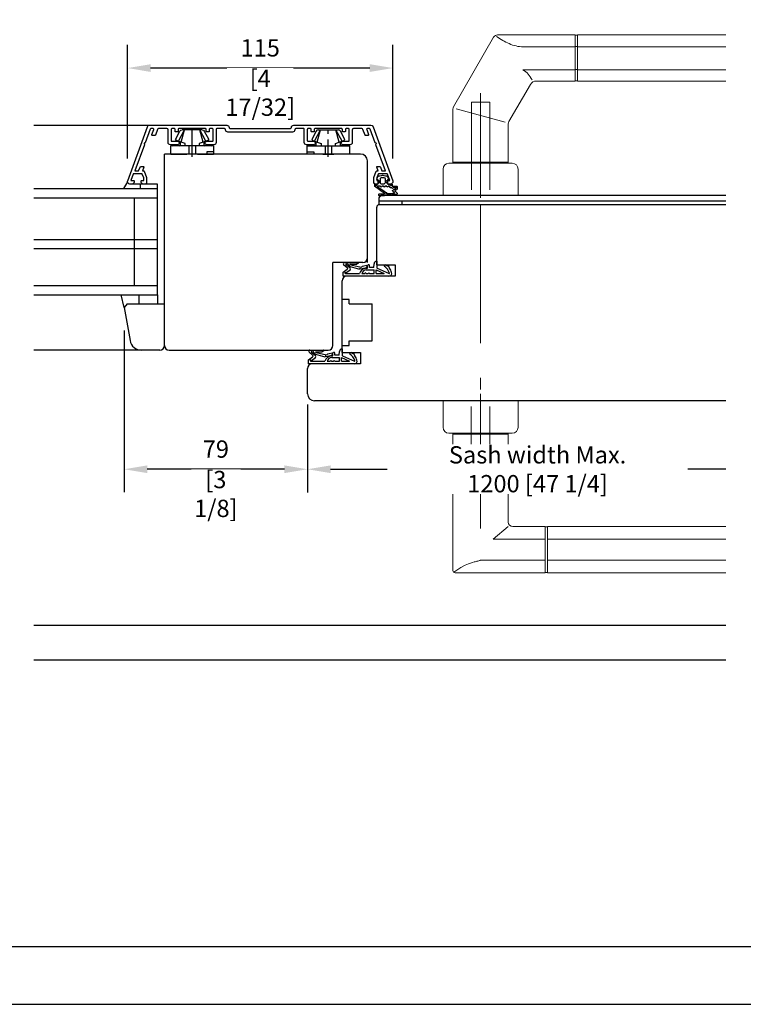
# Model space of a CAD drawing. Units: millimetres. Extents: x 0 to 210, y 0 to 297.
# Drawn here: x 59 to 122, y 0 to 85 of the extents above; entities that cross this region are included whole.
import ezdxf

# ---------------------------------------------------------------- set-up
doc = ezdxf.new("R2010")
doc.units = ezdxf.units.MM
doc.header["$PDMODE"] = 35
for name, pattern in [('ACAD_ISO10W100_1', [19, 12, -3, 1, -3]), ('DASHDOT', [25.4, 12.7, -6.35, 0, -6.35]), ('DOT_CENTER', [0]), ('PHANTOM', [380.999994, 304.799995, -76.199999])]:
    doc.linetypes.add(name, pattern=pattern)
doc.layers.add('EN_AUX_REFPOINT', color=220, linetype='Continuous', plot=False)
doc.layers.add('EN_HINGES_BESCHLAEGE', color=142, linetype='Continuous', lineweight=9)
doc.layers.add('EN_MAß', color=14, linetype='Continuous')
doc.layers.add('EN_SYMMETRY_AXES', color=102, linetype='DASHDOT', lineweight=9, plot=False)
doc.styles.add('Dim', font='simplex.shx', dxfattribs={"width": 0.65})
doc.dimstyles.new('EN_Bemaßung_02', dxfattribs={"dimtxt": 1.5, "dimasz": 2, "dimexe": 2, "dimexo": 2, "dimgap": 1, "dimtad": 1, "dimdec": 0, "dimdsep": 46, "dimtxsty": 'Dim', "dimcen": 0, "dimdle": 1, "dimclrd": 256, "dimclre": 256, "dimclrt": 142, "dimadec": 1, "dimazin": 0, "dimtfac": 0.7, "dimtdec": 0, "dimtix": 1, "dimtmove": 0, "dimatfit": 3, "dimfxl": 1, "dimtvp": 2, "dimtfill": 1, "dimtolj": 1, "dimtzin": 0, "dimlwd": -1, "dimlwe": -1, "dimarcsym": 0})

# ---------------------------------------------------------------- blocks, each defined once
blk = doc.blocks.new('DK 4')
for p, q in [((-5.28, 9.92), (-7.2, 6.3)), ((-5.98, 5.57), (-3.33, 10.5)), ((-4.75, 5.17), (-3.33, 10.5)), ((-4.37, 10.5), (-4.1, 10.5)), ((-4.1, 10.5), (-3.33, 10.5)), ((-4.1, 10.5), (-3.33, 10.5)), ((-3.33, 10.5), (0, 10.5)), ((-3.33, 10.5), (0, 10.5)), ((0, 10.5), (3.33, 10.5)), ((0, 8.8), (0, 10.5)), ((4.75, 5.17), (3.33, 10.5)), ((5.98, 5.57), (3.33, 10.5)), ((3.33, 10.5), (4.37, 10.5)), ((7.2, 6.3), (5.28, 9.92)), ((-6.7, 5.8), (-7.2, 6.3)), ((-6.7, 5.8), (-5.98, 5.57)), ((-5.98, 5.57), (-5.51, 5.41)), ((-5.51, 5.41), (-4.75, 5.17)), ((-5.2, 3.5), (-5.2, 5.31)), ((-4.75, 5.17), (-3.07, 4.62)), ((-3.07, 4.62), (-3.07, 3.5)), ((0, 6.29), (0, 6.3)), ((0, 3.5), (0, 6.29)), ((3.07, 4.62), (4.75, 5.17)), ((3.07, 3.5), (3.07, 4.62)), ((4.75, 5.17), (5.2, 5.31)), ((5.2, 5.31), (5.98, 5.57)), ((5.2, 5.31), (5.2, 3.5)), ((5.98, 5.57), (6.7, 5.8)), ((7.2, 6.3), (6.7, 5.8)), ((-9.3, 3.5), (-8.5, 3.5)), ((-9.3, 3.5), (-9.3, 0)), ((-9.3, 1), (-7.92, 1)), ((-8.5, 3.5), (-5.5, 3.5)), ((-7.92, 1), (-7.48, 1)), ((-7.48, 1), (-6.3, 1)), ((-6.3, 1), (-6.3, 0)), ((-5.5, 3.5), (-4.5, 3.5)), ((-4.5, 3.5), (-3.18, 3.5)), ((-3.18, 3.5), (-2.35, 3.5)), ((-2.35, 3.5), (-1.41, 3.5)), ((-1.41, 3.5), (-1.41, 0)), ((-1.41, 3.5), (0, 3.5)), ((0, 3.5), (1.41, 3.5)), ((0, 0), (0, 3.5)), ((1.41, 3.5), (1.41, 0)), ((1.41, 3.5), (2.35, 3.5)), ((2.35, 3.5), (3.07, 3.5)), ((3.07, 3.5), (3.18, 3.5)), ((3.18, 3.5), (4.5, 3.5)), ((4.5, 3.5), (5.2, 3.5)), ((5.2, 3.5), (5.5, 3.5)), ((5.5, 3.5), (7.48, 3.5)), ((7.48, 3.5), (8.5, 3.5)), ((8.5, 3.5), (9.3, 3.5)), ((9.3, 0), (9.3, 3.5)), ((-2.35, 0), (-9.3, 0)), ((-2.35, 0), (-1.41, 0)), ((-1.41, 0), (0, 0)), ((0, 0), (1.41, 0)), ((0, -1.21), (0, 0)), ((1.41, 0), (2.35, 0)), ((7.6, 0), (2.35, 0)), ((9.3, 0), (7.6, 0))]:
    blk.add_line(p, q)
for centre, radius, start, end in [((-4.37, 9.5), 1, 90, 155), ((4.37, 9.5), 1, 25, 90), ((-7, 1.5), 2.5, 53.1301, 126.8699), ((7, 1.5), 2.5, 53.1301, 126.8699)]:
    blk.add_arc(centre, radius, start, end)
blk = doc.blocks.new('*D188')
at = {"layer": 'Defpoints', "color": 0, "transparency": 16777216}
for p in [(68.353, 81.181), (68.353, 71.329), (91.353, 71.329)]:
    blk.add_point(p, dxfattribs=at)
at = {"layer": 'EN_MAß', "transparency": 16777216}
for p, q in [((68.353, 73.329), (68.353, 83.181)), ((91.353, 73.329), (91.353, 83.181)), ((89.353, 81.181), (70.353, 81.181))]:
    blk.add_line(p, q, dxfattribs=at)
for points in [[(70.353, 81.514), (70.353, 80.847), (68.353, 81.181)], [(89.353, 81.514), (89.353, 80.847), (91.353, 81.181)]]:
    blk.add_solid(points, dxfattribs=at)
at = {"layer": 'EN_MAß', "color": 142, "transparency": 16777216, "insert": (79.853, 82.931), "char_height": 1.5, "attachment_point": 5, "style": 'Dim', "bg_fill": 3, "box_fill_scale": 1.1, "bg_fill_color": 256, "bg_fill_true_color": 13158600, "bg_fill_transparency": 0}
blk.add_mtext('\\A1;115', dxfattribs=at)
at = {"layer": 'EN_MAß', "color": 142, "transparency": 16777216, "insert": (79.853, 79.038), "char_height": 1.5, "attachment_point": 5, "style": 'Dim', "bg_fill": 3, "box_fill_scale": 1.1, "bg_fill_color": 256, "bg_fill_true_color": 13158600, "bg_fill_transparency": 0}
blk.add_mtext('\\A1;[4 17/32]', dxfattribs=at)
blk = doc.blocks.new('*D190')
at = {"layer": 'Defpoints', "color": 0, "transparency": 16777216}
for p in [(68.068, 60.434), (83.953, 54.029), (68.068, 46.401)]:
    blk.add_point(p, dxfattribs=at)
at = {"layer": 'EN_MAß', "transparency": 16777216}
for p, q in [((68.068, 58.434), (68.068, 44.401)), ((83.953, 52.029), (83.953, 44.401)), ((81.953, 46.401), (70.068, 46.401))]:
    blk.add_line(p, q, dxfattribs=at)
for points in [[(70.068, 46.734), (70.068, 46.067), (68.068, 46.401)], [(81.953, 46.734), (81.953, 46.067), (83.953, 46.401)]]:
    blk.add_solid(points, dxfattribs=at)
at = {"layer": 'EN_MAß', "color": 142, "transparency": 16777216, "insert": (76.01, 48.151), "char_height": 1.5, "attachment_point": 5, "style": 'Dim', "bg_fill": 3, "box_fill_scale": 1.1, "bg_fill_color": 256, "bg_fill_true_color": 13158600, "bg_fill_transparency": 0}
blk.add_mtext('\\A1;79', dxfattribs=at)
at = {"layer": 'EN_MAß', "color": 142, "transparency": 16777216, "insert": (76.01, 44.258), "char_height": 1.5, "attachment_point": 5, "style": 'Dim', "bg_fill": 3, "box_fill_scale": 1.1, "bg_fill_color": 256, "bg_fill_true_color": 13158600, "bg_fill_transparency": 0}
blk.add_mtext('\\A1;[3 1/8]', dxfattribs=at)

msp = doc.modelspace()

# ---------------------------------------------------------------- linework, layer by layer
at = {"color": 7, "linetype": 'DOT_CENTER'}
msp.add_line((73.9531, 74.5293), (73.9531, 75.6551), dxfattribs=at)
for p, q in [((88.5528, 73.7293), (71.5535, 73.7293)), ((71.5535, 57.5293), (71.5535, 73.7293)), ((89.1528, 64.3293), (89.1528, 73.1293)), ((68.3531, 71.3293), (67.9921, 70.7293)), ((69.4535, 71.1293), (68.5531, 71.1293)), ((70.9535, 71.1293), (69.4535, 71.1293)), ((69.4535, 71.1293), (69.4535, 70.7293)), ((70.9535, 70.5293), (70.9535, 71.1293)), ((89.974, 71.1293), (89.814, 71.1293)), ((91.1531, 71.1293), (90.974, 71.1293)), ((60.2237, 70.7293), (70.9535, 70.7293)), ((70.9535, 61.5293), (70.9535, 70.7293)), ((90.1528, 69.9346), (90.3109, 70.1293)), ((120.2244, 70.1293), (90.3109, 70.1293)), ((60.2237, 69.9293), (70.9535, 69.9293)), ((68.9535, 62.3293), (68.9535, 69.9293)), ((90.1528, 69.3293), (90.1528, 69.9346)), ((120.2244, 69.6293), (90.1528, 69.6293)), ((120.2244, 69.3293), (90.1528, 69.3293)), ((92.1528, 69.3319), (92.1528, 69.6293)), ((89.9528, 64.1293), (89.9528, 69.1293)), ((60.2237, 66.3293), (70.9535, 66.3293)), ((60.2237, 65.5293), (70.9535, 65.5293)), ((86.1528, 57.1293), (86.1528, 64.3293)), ((88.7528, 64.3293), (86.1528, 64.3293)), ((87.0829, 64.1501), (87.3972, 63.9008)), ((87.1574, 64.3305), (88.3323, 64.3285)), ((87.3341, 64.1932), (87.2835, 64.1715)), ((87.3318, 64.1264), (87.6548, 63.8702)), ((87.3341, 64.1932), (87.4303, 64.2135)), ((87.5408, 64.0829), (87.4303, 64.2135)), ((87.7158, 64.1101), (87.6331, 64.1746)), ((87.6331, 64.1746), (88.216, 64.1718)), ((87.7158, 64.1101), (88.6018, 63.9187)), ((88.3571, 64.2571), (88.216, 64.1718)), ((88.7067, 64.0205), (89.2057, 64.1313)), ((89.3345, 63.8893), (89.3345, 64.0409)), ((89.7014, 63.8893), (89.7206, 64.2071)), ((89.9528, 64.4324), (89.9528, 63.8826)), ((89.9528, 64.1293), (91.5528, 64.1293)), ((90.7083, 64.1282), (90.5892, 63.999)), ((90.9593, 64.0805), (90.8811, 64.0077)), ((91.0187, 63.8936), (90.9593, 64.0805)), ((91.5528, 64.1293), (91.5528, 63.1293)), ((87.0518, 63.1291), (87.0519, 63.4779)), ((87.0519, 63.4779), (87.3848, 63.7424)), ((87.197, 63.4134), (87.2399, 63.3693)), ((87.2399, 63.3693), (88.4654, 63.3693)), ((87.24, 63.4654), (87.2884, 63.4254)), ((87.2884, 63.4254), (87.6477, 63.703)), ((87.6587, 63.9703), (88.4553, 63.7608)), ((88.5535, 63.789), (89.0706, 63.8893)), ((88.6506, 63.3693), (88.9195, 63.3693)), ((89.0195, 63.3693), (89.2195, 63.3693)), ((89.0207, 63.8243), (89.1589, 63.8242)), ((89.0469, 63.6892), (89.7342, 63.6892)), ((89.1001, 63.9773), (89.0706, 63.8893)), ((89.1589, 63.8242), (89.1589, 63.969)), ((89.3195, 63.3693), (89.7342, 63.3693)), ((89.7014, 63.8893), (89.3345, 63.8893)), ((89.7342, 63.3693), (89.7342, 63.6892)), ((89.9004, 63.3693), (89.9004, 63.6893)), ((89.91, 63.6893), (89.9004, 63.6893)), ((89.9004, 63.3693), (90.6046, 63.3693)), ((89.91, 63.6893), (90.6046, 63.3693)), ((89.9881, 63.8279), (91.0221, 63.3618)), ((60.2237, 62.3293), (70.9535, 62.3293)), ((86.9528, 56.5293), (86.9528, 62.7293)), ((86.9528, 56.5293), (86.9528, 62.7293)), ((87.3518, 63.1291), (87.0518, 63.1291)), ((91.0128, 63.1293), (87.0528, 63.1293)), ((91.5528, 63.1293), (87.3528, 63.1293)), ((60.2237, 61.5293), (70.9535, 61.5293)), ((68.0678, 60.4339), (67.7988, 61.5293)), ((69.331, 61.5293), (69.331, 60.7293)), ((70.9535, 61.5293), (70.9535, 60.7293)), ((68.3157, 60.7293), (68.0678, 60.4339)), ((68.3157, 60.7293), (71.5535, 60.7293)), ((71.5535, 57.1293), (71.5535, 60.7293)), ((87.5528, 61.1293), (86.9528, 61.1293)), ((87.5528, 60.7293), (87.5528, 61.1293)), ((87.5528, 60.7293), (89.5528, 60.7293)), ((89.5528, 57.5293), (89.5528, 60.7293)), ((68.0678, 60.4339), (68.5753, 57.5557)), ((87.5528, 57.1293), (87.5528, 57.5293)), ((87.5528, 57.5293), (89.5528, 57.5293)), ((71.1535, 56.7293), (69.5601, 56.7293)), ((71.9535, 56.7293), (85.7528, 56.7293)), ((73.7528, 56.7293), (85.7528, 56.7293)), ((84.0829, 56.5501), (84.3972, 56.3008)), ((84.1574, 56.7305), (85.3323, 56.7285)), ((84.3341, 56.5932), (84.2835, 56.5715)), ((84.3318, 56.5264), (84.6548, 56.2702)), ((84.3341, 56.5932), (84.4303, 56.6135)), ((84.5408, 56.4829), (84.4303, 56.6135)), ((84.7158, 56.5101), (84.6331, 56.5746)), ((84.6331, 56.5746), (85.216, 56.5718)), ((84.6587, 56.3703), (85.4553, 56.1608)), ((84.7158, 56.5101), (85.6018, 56.3187)), ((85.3571, 56.6571), (85.216, 56.5718)), ((85.7067, 56.4205), (86.2057, 56.5313)), ((86.1001, 56.3773), (86.0706, 56.2893)), ((86.1589, 56.2242), (86.1589, 56.369)), ((86.3345, 56.2893), (86.3345, 56.4409)), ((86.7014, 56.2893), (86.7206, 56.6071)), ((86.9528, 57.1293), (87.5528, 57.1293)), ((86.9528, 56.8324), (86.9528, 56.2826)), ((86.9528, 56.5293), (88.5528, 56.5293)), ((87.7083, 56.5282), (87.5892, 56.399)), ((87.9593, 56.4805), (87.8811, 56.4077)), ((88.0187, 56.2936), (87.9593, 56.4805)), ((88.5528, 56.5293), (88.5528, 55.5293)), ((84.0518, 55.5291), (84.0519, 55.8779)), ((84.3518, 55.5291), (84.0518, 55.5291)), ((84.0519, 55.8779), (84.3848, 56.1424)), ((88.0128, 55.5293), (84.0528, 55.5293)), ((84.197, 55.8134), (84.2399, 55.7693)), ((84.2399, 55.7693), (85.4654, 55.7693)), ((84.24, 55.8654), (84.2884, 55.8254)), ((84.2884, 55.8254), (84.6477, 56.103)), ((88.5528, 55.5293), (84.3528, 55.5293)), ((85.5535, 56.189), (86.0706, 56.2893)), ((85.6506, 55.7693), (85.9195, 55.7693)), ((86.0195, 55.7693), (86.2195, 55.7693)), ((86.0207, 56.2243), (86.1589, 56.2242)), ((86.0469, 56.0892), (86.7342, 56.0892)), ((86.3195, 55.7693), (86.7342, 55.7693)), ((86.7014, 56.2893), (86.3345, 56.2893)), ((86.7342, 55.7693), (86.7342, 56.0892)), ((86.9004, 55.7693), (86.9004, 56.0893)), ((86.91, 56.0893), (86.9004, 56.0893)), ((86.9004, 55.7693), (87.6046, 55.7693)), ((86.91, 56.0893), (87.6046, 55.7693)), ((86.9881, 56.2279), (88.0221, 55.7618)), ((83.9528, 52.9293), (83.9528, 55.1293)), ((120.2244, 52.3293), (84.5528, 52.3293))]:
    msp.add_line(p, q)
at = {"flags": 128}
msp.add_lwpolyline([(83.8731, 74.5293, -0.4142136), (83.6731, 74.7293), (83.6731, 75.8704, 0.3595376), (83.6245, 75.9293), (82.9531, 75.9293, 0.4142136), (82.8531, 75.8293, -0.4142136), (82.6531, 75.6293), (77.0531, 75.6293, -0.4142136), (76.8531, 75.8293, 0.4142136), (76.7531, 75.9293), (76.0818, 75.9293, 0.3595376), (76.0331, 75.8704), (76.0331, 74.7293, -0.4142136), (75.8331, 74.5293), (75.2231, 74.5293, -0.4142136), (75.0731, 74.6793, -0.4142136), (75.2231, 74.8293), (75.7131, 74.8293, 0.4142136), (75.7731, 74.8893), (75.7731, 75.8693, 0.4142136), (75.7131, 75.9293), (75.4931, 75.9293, 0.4142136), (75.4331, 75.8693), (75.4331, 75.6893, -0.4142136), (75.3931, 75.6493), (75.2131, 75.6493, -0.4142136), (75.1731, 75.6893), (75.1731, 75.8693, 0.4142136), (75.1131, 75.9293), (72.7931, 75.9293, 0.4142136), (72.7331, 75.8693), (72.7331, 75.6893, -0.4142136), (72.6931, 75.6493), (72.5131, 75.6493, -0.4142136), (72.4731, 75.6893), (72.4731, 75.8693, 0.4142136), (72.4131, 75.9293), (72.1931, 75.9293, 0.4142136), (72.1331, 75.8693), (72.1331, 74.8293), (72.6831, 74.8293, -0.4142136), (72.8331, 74.6793, -0.4142136), (72.6831, 74.5293), (72.0731, 74.5293, -0.4142136), (71.8731, 74.7293), (71.8731, 75.8293, 0.4142136), (71.7731, 75.9293), (71.0423, 75.9293, 0.3152988), (70.9484, 75.8635), (70.7683, 75.3688, -0.3152988), (70.7119, 75.3293), (70.5204, 75.3293, -0.5205671), (70.464, 75.4098), (70.6238, 75.8488, 0.5205671), (70.5674, 75.9293), (70.3758, 75.9293, 0.3152989), (70.3195, 75.8898), (69.8884, 74.7056, -0.3152989), (69.8508, 74.6793), (69.8235, 74.6793, 0.3152146), (69.7859, 74.653, 0.221775), (69.7888, 74.6193), (69.8213, 74.563, -0.2216946), (69.8243, 74.5293), (68.9981, 72.2593), (69.3173, 72.2593), (69.4389, 72.5935, -0.3152988), (69.5329, 72.6593), (69.6965, 72.6593, -0.5205671), (69.7528, 72.5788), (69.6366, 72.2593), (69.7587, 72.2593, -0.3152988), (69.7963, 72.233), (69.9923, 71.6943), (69.9923, 71.2293, -0.4142136), (69.8923, 71.1293), (69.7323, 71.1293, -0.4142136), (69.5323, 71.3293), (69.5323, 71.3893, -0.4142136), (69.5723, 71.4293), (69.7523, 71.4293), (69.7523, 71.652), (69.633, 71.9798, 0.3152761), (69.5766, 72.0193), (68.8881, 72.0194, 0.3153215), (68.8317, 71.9799), (68.6313, 71.4293), (68.8923, 71.4293, -0.4142136), (68.9323, 71.3893), (68.9323, 71.3293, -0.4142136), (68.7323, 71.1293), (68.5531, 71.1293, -0.4142136), (68.3531, 71.3293, -0.0874887), (68.3652, 71.3977), (70.0759, 76.0977, -0.3152988), (70.2638, 76.2293), (76.9531, 76.2293, -0.4142136), (77.1531, 76.0293, 0.4142136), (77.2531, 75.9293), (82.4531, 75.9293, 0.4142136), (82.5531, 76.0293, -0.4142136), (82.7531, 76.2293), (89.4425, 76.2293, -0.3152988), (89.6304, 76.0977), (91.3411, 71.3977, -0.0874887), (91.3531, 71.3293, -0.4142136), (91.1531, 71.1293), (90.974, 71.1293, -0.4142136), (90.774, 71.3293), (90.774, 71.3893, -0.4142136), (90.814, 71.4293), (91.075, 71.4293), (90.8746, 71.9799, 0.3153215), (90.8182, 72.0194), (90.1297, 72.0193, 0.3152761), (90.0733, 71.9798), (89.954, 71.652), (89.954, 71.4293), (90.134, 71.4293, -0.4142136), (90.174, 71.3893), (90.174, 71.3293, -0.4142136), (89.974, 71.1293), (89.814, 71.1293, -0.4142136), (89.714, 71.2293), (89.714, 71.6943), (89.91, 72.233, -0.3152988), (89.9476, 72.2593), (90.0697, 72.2593), (89.9534, 72.5788, -0.5205671), (90.0098, 72.6593), (90.1734, 72.6593, -0.3152988), (90.2673, 72.5935), (90.389, 72.2593), (90.7082, 72.2593), (89.882, 74.5293, -0.2216946), (89.885, 74.563), (89.9175, 74.6193, 0.221775), (89.9204, 74.653, 0.3152146), (89.8828, 74.6793), (89.8554, 74.6793, -0.3152989), (89.8179, 74.7056), (89.3868, 75.8898, 0.3152989), (89.3304, 75.9293), (89.1389, 75.9293, 0.5205671), (89.0825, 75.8488), (89.2423, 75.4098, -0.5205671), (89.1859, 75.3293), (88.9943, 75.3293, -0.3152988), (88.938, 75.3688), (88.7579, 75.8635, 0.3152988), (88.6639, 75.9293), (87.9331, 75.9293, 0.4142136), (87.8331, 75.8293), (87.8331, 74.7293, -0.4142136), (87.6331, 74.5293), (87.6331, 74.5293), (87.0231, 74.5293, -0.4142136), (86.8731, 74.6793, -0.4142136), (87.0231, 74.8293), (87.5731, 74.8293), (87.5731, 75.8693, 0.4142136), (87.5131, 75.9293), (87.2931, 75.9293, 0.4142136), (87.2331, 75.8693), (87.2331, 75.6893, -0.4142136), (87.1931, 75.6493), (87.0131, 75.6493, -0.4142136), (86.9731, 75.6893), (86.9731, 75.8693, 0.4142136), (86.9131, 75.9293), (84.5931, 75.9293, 0.4142136), (84.5331, 75.8693), (84.5331, 75.6893, -0.4142136), (84.4931, 75.6493), (84.3131, 75.6493, -0.4142136), (84.2731, 75.6893), (84.2731, 75.8693, 0.4142136), (84.2131, 75.9293), (83.9931, 75.9293, 0.4142136), (83.9331, 75.8693), (83.9331, 74.8893, 0.4142136), (83.9931, 74.8293), (84.4831, 74.8293, -0.4142136), (84.6331, 74.6793, -0.4142136), (84.4831, 74.5293)], format="xyb", close=True, dxfattribs=at)
for centre, radius, start, end in [((88.5528, 73.1293), 0.6, 0, 90), ((90.1528, 69.1293), 0.2, 90, 180), ((87.1572, 64.225), 0.1055, 89.898501, 225.24617), ((87.3077, 64.149), 0.0331, 137.093038, 316.821034), ((87.8759, 64.3155), 0.4079, 214.779844, 237.82942), ((88.3323, 64.2885), 0.04, 308.323637, 89.898501), ((88.5289, 64.0988), 0.1943, 292.05177, 336.236185), ((88.7528, 64.7293), 0.4, 270, 0), ((89.2236, 64.0199), 0.1128, 10.72981, 99.169196), ((89.9602, 64.1925), 0.24, 91.764953, 176.528067), ((90.1549, 63.1503), 1.1236, 49.735192, 60.492881), ((87.2191, 63.4389), 0.0337, 51.788134, 229.008011), ((87.3422, 63.8255), 0.0933, 297.148919, 53.869773), ((87.5556, 63.7907), 0.1271, 316.400081, 38.715053), ((88.512, 63.7483), 0.0581, 44.416121, 167.610955), ((89.0839, 63.1808), 0.6466, 95.610596, 163.046909), ((89.061, 63.2664), 0.4231, 91.907016, 165.920428), ((88.9695, 63.3693), 0.05, 0, 180), ((89.1281, 63.9626), 0.0315, 11.737167, 152.325739), ((89.2695, 63.3693), 0.05, 0, 180), ((90.0128, 63.8826), 0.06, 180, 245.733258), ((90.0143, 63.0588), 1.102, 18.129771, 58.555951), ((91.0128, 63.3693), 0.24, 270, 22.138061), ((91.2474, 63.9663), 0.24, 197.643438, 216.756277), ((91.0344, 63.3891), 0.03, 245.733258, 24.871389), ((90.1549, 63.1503), 1.1236, 15.985768, 36.756278), ((87.3528, 62.7293), 0.4, 90, 180), ((69.5601, 57.7293), 1, 190, 270), ((71.1535, 57.1293), 0.4, 270, 0), ((71.9535, 57.1293), 0.4, 180, 270), ((84.1572, 56.625), 0.1055, 89.898501, 225.24617), ((84.3077, 56.549), 0.0331, 137.093038, 316.821034), ((84.8759, 56.7155), 0.4079, 214.779844, 237.82942), ((85.3323, 56.6885), 0.04, 308.323637, 89.898501), ((85.5289, 56.4988), 0.1943, 292.05177, 336.236185), ((85.7528, 57.1293), 0.4, 270, 0), ((86.1281, 56.3626), 0.0315, 11.737167, 152.325739), ((86.2236, 56.4199), 0.1128, 10.72981, 99.169196), ((86.9602, 56.5925), 0.24, 91.764953, 176.528067), ((87.0143, 55.4588), 1.102, 18.129771, 58.555951), ((87.1549, 55.5503), 1.1236, 49.735192, 60.492881), ((84.3528, 55.1293), 0.4, 90, 180), ((84.2191, 55.8389), 0.0337, 51.788134, 229.008011), ((84.3422, 56.2255), 0.0933, 297.148919, 53.869773), ((84.5556, 56.1907), 0.1271, 316.400081, 38.715053), ((85.512, 56.1483), 0.0581, 44.416121, 167.610955), ((86.0839, 55.5808), 0.6466, 95.610596, 163.046909), ((86.061, 55.6664), 0.4231, 91.907016, 165.920428), ((85.9695, 55.7693), 0.05, 0, 180), ((86.2695, 55.7693), 0.05, 0, 180), ((87.0128, 56.2826), 0.06, 180, 245.733258), ((88.0128, 55.7693), 0.24, 270, 22.138061), ((88.2474, 56.3663), 0.24, 197.643438, 216.756277), ((88.0344, 55.7891), 0.03, 245.733258, 24.871389), ((87.1549, 55.5503), 1.1236, 15.985768, 36.756278), ((84.5528, 52.9293), 0.6, 180, 270)]:
    msp.add_arc(centre, radius, start, end)
for points in [[(89.9582, 71.5784), (89.9582, 71.5784), (89.9582, 71.5784), (90.1024, 71.8067), (90.1024, 71.8067)], [(90.1024, 71.8067), (90.1024, 71.8067), (90.1084, 71.8176), (90.1236, 71.8278), (90.1359, 71.8291)], [(90.1359, 71.8291), (90.1359, 71.8291), (90.1359, 71.8291), (90.4653, 71.8874), (90.4653, 71.8874)], [(90.4653, 71.8874), (90.4653, 71.8874), (90.4699, 71.8883), (90.4781, 71.8883), (90.4826, 71.8874)], [(90.4826, 71.8874), (90.4826, 71.8874), (90.4826, 71.8874), (90.8119, 71.8291), (90.8119, 71.8291)], [(90.8119, 71.8291), (90.8119, 71.8291), (90.8243, 71.8278), (90.8395, 71.8176), (90.8456, 71.8067)], [(90.8456, 71.8067), (90.8456, 71.8067), (90.8456, 71.8067), (90.9897, 71.5784), (90.9897, 71.5784)], [(89.7994, 70.915), (89.7994, 70.915), (89.7847, 70.9224), (89.7736, 70.9418), (89.7744, 70.9582)], [(89.7744, 71.0793), (89.7744, 71.0793), (89.7744, 71.1069), (89.7968, 71.1293), (89.8244, 71.1293)], [(89.7744, 70.9582), (89.7744, 70.9582), (89.7744, 70.9582), (89.7744, 71.0793), (89.7744, 71.0793)], [(89.8244, 71.1293), (89.8244, 71.1293), (89.8244, 71.1293), (90.0242, 71.1293), (90.0242, 71.1293)], [(89.9543, 71.5591), (89.9543, 71.5591), (89.954, 71.5645), (89.9559, 71.5735), (89.9582, 71.5784)], [(90.0043, 71.509), (90.0043, 71.509), (89.9767, 71.509), (89.9543, 71.5314), (89.9543, 71.5591)], [(90.0242, 71.509), (90.0242, 71.509), (90.0242, 71.509), (90.0043, 71.509), (90.0043, 71.509)], [(90.0141, 70.9219), (90.0141, 70.9219), (90.0073, 70.9133), (90.0086, 70.9008), (90.0172, 70.8938)], [(90.0297, 70.9294), (90.0297, 70.9294), (90.0244, 70.9297), (90.0173, 70.9263), (90.0141, 70.9219)], [(90.0172, 70.8938), (90.0172, 70.8938), (90.0172, 70.8938), (90.7894, 70.381), (90.7894, 70.381)], [(90.0742, 71.459), (90.0742, 71.459), (90.0742, 71.4867), (90.0518, 71.509), (90.0242, 71.509)], [(90.0242, 71.1293), (90.0242, 71.1293), (90.0518, 71.1293), (90.0742, 71.1516), (90.0742, 71.1793)], [(90.2686, 70.9294), (90.2686, 70.9294), (90.2686, 70.9294), (90.0297, 70.9294), (90.0297, 70.9294)], [(90.0742, 71.1793), (90.0742, 71.1793), (90.0742, 71.1793), (90.0742, 71.459), (90.0742, 71.459)], [(90.3285, 70.8694), (90.3285, 70.8694), (90.2955, 70.8694), (90.2686, 70.8963), (90.2686, 70.9294)], [(90.3885, 70.9294), (90.3885, 70.9294), (90.3885, 70.8963), (90.3616, 70.8694), (90.3285, 70.8694)], [(90.5484, 70.9294), (90.5484, 70.9294), (90.5484, 70.9294), (90.3885, 70.9294), (90.3885, 70.9294)], [(90.6084, 70.8694), (90.6084, 70.8694), (90.5753, 70.8694), (90.5484, 70.8963), (90.5484, 70.9294)], [(90.6683, 70.9294), (90.6683, 70.9294), (90.6683, 70.8963), (90.6415, 70.8694), (90.6084, 70.8694)], [(90.8282, 70.9294), (90.8282, 70.9294), (90.8282, 70.9294), (90.6683, 70.9294), (90.6683, 70.9294)], [(90.8881, 70.8694), (90.8881, 70.8694), (90.8551, 70.8694), (90.8282, 70.8963), (90.8282, 70.9294)], [(90.9237, 71.509), (90.9237, 71.509), (90.8961, 71.509), (90.8737, 71.4867), (90.8737, 71.459)], [(90.8737, 71.459), (90.8737, 71.459), (90.8737, 71.459), (90.8737, 71.1793), (90.8737, 71.1793)], [(90.8737, 71.1793), (90.8737, 71.1793), (90.8737, 71.1516), (90.8961, 71.1293), (90.9237, 71.1293)], [(90.9482, 70.9294), (90.9482, 70.9294), (90.9482, 70.8963), (90.9213, 70.8694), (90.8881, 70.8694)], [(90.9436, 71.509), (90.9436, 71.509), (90.9436, 71.509), (90.9237, 71.509), (90.9237, 71.509)], [(90.9237, 71.1293), (90.9237, 71.1293), (90.9237, 71.1293), (91.2434, 71.1293), (91.2434, 71.1293)], [(90.963, 71.5129), (90.963, 71.5129), (90.9582, 71.5107), (90.9489, 71.5088), (90.9436, 71.509)], [(91.0935, 70.9294), (91.0935, 70.9294), (91.0935, 70.9294), (90.9482, 70.9294), (90.9482, 70.9294)], [(90.9897, 71.5784), (90.9897, 71.5784), (91.0004, 71.553), (90.9885, 71.5236), (90.963, 71.5129)], [(91.0935, 70.8594), (91.0935, 70.8594), (91.0935, 70.8594), (91.0935, 70.9294), (91.0935, 70.9294)], [(91.1435, 70.8095), (91.1435, 70.8095), (91.1159, 70.8095), (91.0935, 70.8318), (91.0935, 70.8594)], [(91.2434, 71.1293), (91.2434, 71.1293), (91.271, 71.1293), (91.2935, 71.1069), (91.2935, 71.0793)], [(91.2935, 71.0793), (91.2935, 71.0793), (91.2935, 71.0793), (91.2935, 70.9793), (91.2935, 70.9793)], [(91.2935, 70.9793), (91.2935, 70.9793), (91.2935, 70.9517), (91.3158, 70.9294), (91.3433, 70.9294)], [(91.3433, 70.9294), (91.3433, 70.9294), (91.3433, 70.9294), (91.6832, 70.9294), (91.6832, 70.9294)], [(91.6056, 70.8505), (91.5782, 70.8551), (91.5523, 70.8368), (91.5477, 70.8095)], [(91.6465, 70.7925), (91.6465, 70.7925), (91.6512, 70.8199), (91.6329, 70.8458), (91.6056, 70.8505)], [(91.6832, 70.9294), (91.6832, 70.9294), (91.7063, 70.9336), (91.7284, 70.9182), (91.7325, 70.8951)], [(91.7325, 70.8951), (91.7325, 70.8951), (91.7332, 70.8924), (91.7334, 70.8872), (91.7331, 70.8843)], [(91.7331, 70.8843), (91.7331, 70.8843), (91.7331, 70.8843), (91.7331, 70.7175), (91.7331, 70.7175)], [(90.1608, 70.2563), (90.1608, 70.2563), (90.1276, 70.2544), (90.1024, 70.226), (90.1043, 70.193)], [(90.1043, 70.193), (90.1043, 70.193), (90.1062, 70.1599), (90.1346, 70.1347), (90.1676, 70.1366)], [(90.1676, 70.1366), (90.1676, 70.1366), (90.168, 70.1365), (90.1687, 70.1366), (90.169, 70.1366)], [(90.169, 70.1366), (90.169, 70.1366), (90.3147, 70.1244), (90.5906, 70.1307), (90.7355, 70.1498)], [(91.6944, 70.2358), (91.6944, 70.2358), (91.6944, 70.2358), (90.7355, 70.1498), (90.7355, 70.1498)], [(90.7936, 70.3563), (90.7936, 70.3563), (90.7855, 70.3415), (90.7872, 70.3189), (90.7975, 70.3055)], [(90.7894, 70.381), (90.7894, 70.381), (90.7964, 70.3751), (90.7983, 70.3641), (90.7936, 70.3563)], [(90.7975, 70.3055), (90.7975, 70.3055), (90.8134, 70.283), (90.8445, 70.2775), (90.8672, 70.2933)], [(90.8672, 70.2933), (90.8672, 70.2933), (90.8672, 70.2933), (91.496, 70.3361), (91.496, 70.3361)], [(91.265, 70.8095), (91.265, 70.8095), (91.265, 70.8095), (91.1435, 70.8095), (91.1435, 70.8095)], [(91.325, 70.7495), (91.325, 70.7495), (91.2918, 70.7495), (91.265, 70.7764), (91.265, 70.8095)], [(91.311, 70.5484), (91.311, 70.5484), (91.311, 70.5484), (91.5971, 70.7508), (91.5971, 70.7508)], [(91.385, 70.8095), (91.385, 70.8095), (91.385, 70.7764), (91.3581, 70.7495), (91.325, 70.7495)], [(91.5477, 70.8095), (91.5477, 70.8095), (91.5477, 70.8095), (91.385, 70.8095), (91.385, 70.8095)], [(91.496, 70.3361), (91.496, 70.3361), (91.507, 70.3485), (91.5059, 70.3675), (91.4935, 70.3785)], [(91.5268, 70.5515), (91.5268, 70.5515), (91.5158, 70.539), (91.5168, 70.5201), (91.5293, 70.5091)], [(91.5378, 70.5591), (91.5378, 70.5591), (91.5342, 70.5579), (91.5291, 70.5543), (91.5268, 70.5515)], [(91.5293, 70.5091), (91.5293, 70.5091), (91.5293, 70.5091), (91.7142, 70.3371), (91.7142, 70.3371)], [(91.6961, 70.662), (91.6961, 70.662), (91.6961, 70.662), (91.5378, 70.5591), (91.5378, 70.5591)], [(91.5971, 70.7508), (91.5971, 70.7508), (91.6209, 70.7504), (91.6429, 70.7689), (91.6465, 70.7925)], [(91.719, 70.2524), (91.719, 70.2524), (91.7139, 70.246), (91.7023, 70.2382), (91.6944, 70.2358)], [(91.7331, 70.7175), (91.734, 70.6945), (91.7176, 70.6699), (91.6961, 70.662)], [(91.7142, 70.3371), (91.7142, 70.3371), (91.7389, 70.3152), (91.7411, 70.2772), (91.719, 70.2524)]]:
    msp.add_open_spline(points, degree=3)
for points, knots in [([(90.7169, 70.2731), (90.6896, 70.2905), (90.5407, 70.3628), (89.7994, 70.915), (89.7994, 70.915)], [0.317347403, 0.317347403, 0.317347403, 0.317347403, 0.322916667, 0.333333333, 0.333333333, 0.333333333, 0.333333333]), ([(89.8943, 71.0588), (89.8723, 71.0588), (89.8543, 71.041), (89.8543, 71.0187), (89.8543, 71.0187), (89.8543, 70.9967), (89.8723, 70.9787), (89.8943, 70.9787), (89.8943, 70.9787), (89.9165, 70.9787), (89.9343, 70.9967), (89.9343, 71.0187), (89.9343, 71.0187), (89.9343, 71.041), (89.9165, 71.0588), (89.8943, 71.0588)], [0, 0, 0, 0, 0.2, 0.2, 0.2, 0.3, 0.4, 0.4, 0.4, 0.5, 0.6, 0.6, 0.6, 0.8, 1, 1, 1, 1]), ([(90.6738, 71.589), (90.6738, 71.6442), (90.6291, 71.6889), (90.5739, 71.6889), (90.5739, 71.6889), (90.5739, 71.6889), (90.374, 71.6889), (90.374, 71.6889), (90.374, 71.6889), (90.3188, 71.6889), (90.2741, 71.6442), (90.2741, 71.589), (90.2741, 71.589), (90.2741, 71.589), (90.2741, 71.2292), (90.2741, 71.2292), (90.2741, 71.2292), (90.2741, 71.174), (90.3188, 71.1293), (90.374, 71.1293), (90.374, 71.1293), (90.374, 71.1293), (90.474, 71.1293), (90.474, 71.1293), (90.474, 71.1293), (90.474, 71.1293), (90.5739, 71.1293), (90.5739, 71.1293), (90.5739, 71.1293), (90.6291, 71.1293), (90.6738, 71.174), (90.6738, 71.2292), (90.6738, 71.2292), (90.6738, 71.2292), (90.6738, 71.589), (90.6738, 71.589)], [0, 0, 0, 0, 0.1, 0.1, 0.1, 0.15, 0.2, 0.2, 0.2, 0.25, 0.3, 0.3, 0.3, 0.35, 0.4, 0.4, 0.4, 0.45, 0.5, 0.5, 0.5, 0.55, 0.6, 0.6, 0.6, 0.65, 0.7, 0.7, 0.7, 0.75, 0.8, 0.8, 0.8, 0.9, 1, 1, 1, 1]), ([(91.2094, 71.064), (91.1873, 71.064), (91.1694, 71.0461), (91.1694, 71.024), (91.1694, 71.024), (91.1694, 71.0019), (91.1873, 70.984), (91.2094, 70.984), (91.2094, 70.984), (91.2314, 70.984), (91.2494, 71.0019), (91.2494, 71.024), (91.2494, 71.024), (91.2494, 71.0461), (91.2314, 71.064), (91.2094, 71.064)], [0, 0, 0, 0, 0.2, 0.2, 0.2, 0.3, 0.4, 0.4, 0.4, 0.5, 0.6, 0.6, 0.6, 0.8, 1, 1, 1, 1]), ([(90.7169, 70.2731), (90.6868, 70.2693), (90.5447, 70.2529), (90.3101, 70.2448), (90.1608, 70.2563)], [0.170177652, 0.170177652, 0.170177652, 0.170177652, 0.177083333, 0.1875, 0.1875, 0.1875, 0.1875]), ([(91.4955, 70.3766), (91.4899, 70.3818), (91.436, 70.432), (91.311, 70.5484), (91.311, 70.5484)], [0.85723331, 0.85723331, 0.85723331, 0.85723331, 0.859375, 0.875, 0.875, 0.875, 0.875])]:
    msp.add_open_spline(points, degree=3, knots=knots)
at = {"layer": 'EN_HINGES_BESCHLAEGE', "linetype": 'Continuous'}
for p, q in [((96.6063, 77.8221), (100.0856, 83.8533)), ((100.4321, 84.0534), (107.1528, 84.0534)), ((107.1528, 83.114), (107.1528, 84.0534)), ((107.1528, 84.0333), (107.3528, 84.0333)), ((107.3528, 83.114), (107.3528, 84.0534)), ((120.2244, 84.0534), (107.3528, 84.0534)), ((107.1528, 83.0293), (102.659, 83.0293)), ((107.1528, 82.9696), (107.1528, 83.114)), ((107.1528, 83.0451), (107.3528, 83.0451)), ((107.1528, 81.1373), (107.1528, 82.9696)), ((107.3528, 82.9696), (107.3528, 83.114)), ((120.2244, 83.0293), (107.3528, 83.0293)), ((107.3528, 81.1373), (107.3528, 82.9696)), ((107.1528, 81.1373), (107.1528, 80.9929)), ((107.3528, 81.1373), (107.3528, 80.9929)), ((107.1528, 81.0293), (102.623, 81.0293)), ((107.1528, 81.0616), (107.3528, 81.0616)), ((107.1528, 80.0534), (107.1528, 80.9929)), ((120.2244, 81.0293), (107.3528, 81.0293)), ((107.3528, 80.0534), (107.3528, 80.9929)), ((103.2669, 79.7538), (101.4065, 76.5361)), ((103.7864, 80.0534), (107.1528, 80.0534)), ((107.1528, 80.0733), (107.3528, 80.0733)), ((107.3528, 80.0534), (120.2244, 80.0534)), ((96.5528, 72.9293), (96.5528, 77.6222)), ((96.8446, 77.6373), (101.0921, 76.4992)), ((101.3528, 72.9293), (101.3528, 76.3358)), ((101.7028, 72.9293), (96.2028, 72.9293)), ((101.3528, 73.0293), (96.5528, 73.0293)), ((95.7028, 70.1293), (95.7028, 72.4293)), ((102.2028, 70.1293), (102.2028, 72.4293)), ((102.2028, 70.1293), (95.7028, 70.1293)), ((95.7028, 52.3293, -4.56), (95.7028, 50.0293, -4.56)), ((102.2028, 52.3293, -4.56), (95.7028, 52.3293, -4.56)), ((102.2028, 52.3293, -4.56), (102.2028, 50.0293, -4.56)), ((101.7028, 49.5293, -4.56), (96.2028, 49.5293, -4.56)), ((96.5528, 49.5293, -4.56), (96.5528, 37.6285, -4.56)), ((101.3528, 49.5293, -4.56), (101.3528, 41.8285, -4.56)), ((96.5528, 49.4293, -4.56), (101.3528, 49.4293, -4.56)), ((101.3528, 41.4285, -4.56), (100.0519, 40.3447, -4.56)), ((101.7528, 41.4285, -4.56), (104.5509, 41.4285, -4.56)), ((104.5509, 37.4285, -4.56), (104.5509, 41.4285, -4.56)), ((104.7509, 41.4077, -4.56), (104.5509, 41.4077, -4.56)), ((104.7509, 37.4285, -4.56), (104.7509, 41.4285, -4.56)), ((104.7509, 41.4285, -4.56), (120.2244, 41.4285, -4.56)), ((104.5509, 40.3447, -4.56), (100.0519, 40.3447, -4.56)), ((120.2244, 40.3447, -4.56), (104.7509, 40.3447, -4.56)), ((104.5509, 38.5123, -4.56), (98.9507, 38.5123, -4.56)), ((120.2244, 38.5123, -4.56), (104.7509, 38.5123, -4.56)), ((96.7528, 37.4285, -4.56), (104.5509, 37.4285, -4.56)), ((104.7509, 37.4477, -4.56), (104.5509, 37.4477, -4.56)), ((104.7509, 37.4285, -4.56), (120.2244, 37.4285, -4.56))]:
    msp.add_line(p, q, dxfattribs=at)
at = {"layer": 'EN_HINGES_BESCHLAEGE', "linetype": 'DOT_CENTER'}
for p, q in [((98.9528, 69.9293), (98.9528, 78.9925)), ((98.9528, 52.949, -4.56), (98.9528, 41.2754, -4.56))]:
    msp.add_line(p, q, dxfattribs=at)
at = {"layer": 'EN_HINGES_BESCHLAEGE', "linetype": 'PHANTOM'}
for p, q in [((98.1528, 78.2293), (99.7528, 78.2293)), ((98.1528, 70.6293), (98.1528, 78.2293)), ((99.7528, 78.2293), (99.7528, 70.6293)), ((98.1428, 51.8293, -4.56), (98.1428, 47.0293, -4.56)), ((99.7628, 51.8293, -4.56), (99.7628, 47.0293, -4.56))]:
    msp.add_line(p, q, dxfattribs=at)
at = {"layer": 'EN_HINGES_BESCHLAEGE', "linetype": 'Continuous', "elevation": -4.56}
for points in [[(98.9507, 38.5123), (98.9315, 38.5064), (98.9121, 38.5009), (98.8735, 38.4898), (98.7963, 38.4677), (98.7191, 38.446), (98.642, 38.425), (98.565, 38.4048), (98.4881, 38.3857), (98.4114, 38.3679)], [(96.6215, 37.4776), (96.9921, 37.7255), (97.233, 37.8729), (97.6061, 38.0744), (97.9203, 38.2145), (98.0815, 38.2743), (98.2452, 38.3258), (98.4114, 38.3679)]]:
    msp.add_lwpolyline(points, dxfattribs=at)
at = {"layer": 'EN_HINGES_BESCHLAEGE', "linetype": 'Continuous'}
for centre, radius, start, end in [((100.4321, 83.6534), 0.4, 89.999999, 150.020303), ((104.2988, 89.5687), 6.8982, 235.022062, 245.329881), ((102.6233, 85.8384), 2.8094, 244.62707, 270.726658), ((101.5968, 79.3126), 2, 24.869767, 59.129566), ((103.7864, 79.4534), 0.6, 89.999999, 149.964456), ((96.9528, 77.6222), 0.4, 150.020303, 180), ((101.7528, 76.3358), 0.4, 149.964456, 180), ((96.2028, 72.4293), 0.5, 90, 180), ((101.7028, 72.4293), 0.5, 0, 90), ((96.2028, 50.0293, -4.56), 0.5, 180, 270), ((101.7028, 50.0293, -4.56), 0.5, 270, 0), ((101.7528, 41.8285, -4.56), 0.4, 180, 270), ((96.7528, 37.6285, -4.56), 0.2, 180, 270)]:
    msp.add_arc(centre, radius, start, end, dxfattribs=at)
at = {"layer": 'EN_MAß'}
for p, q in [((85.9528, 46.4006), (90.8673, 46.4006)), ((120.2244, 46.4006), (116.9173, 46.4006)), ((120.2244, 32.8655), (60.2237, 32.8655)), ((120.2244, 29.8433), (60.2237, 29.8433))]:
    msp.add_line(p, q, dxfattribs=at)
at = {"layer": 'EN_SYMMETRY_AXES', "linetype": 'ACAD_ISO10W100_1'}
msp.add_line((98.9528, 69.3293), (98.9528, 52.3293, -4.56), dxfattribs=at)

# ---------------------------------------------------------------- block references
at = {"yscale": 0.2, "zscale": 0.2}
for p, xscale in [((73.9531, 73.7293), -0.2), ((85.7531, 73.7293), 0.2)]:
    msp.add_blockref('DK 4', p, dxfattribs=dict(at, xscale=xscale))

# ---------------------------------------------------------------- next in the draw order: texts
at = {"layer": 'EN_MAß', "color": 142, "insert": (103.8923, 46.4006), "char_height": 1.5, "attachment_point": 5, "style": 'Dim', "bg_fill": 3, "box_fill_scale": 1.1, "bg_fill_color": 256, "bg_fill_true_color": 13158600, "bg_fill_transparency": 0}
msp.add_mtext('\\A1;Sash width Max. {\\Fsimplex|c238;1200} [{\\Fsimplex|c238;47} {\\Fsimplex|c238;1}/{\\Fsimplex|c238;4}] ', dxfattribs=at)

# ---------------------------------------------------------------- next in the draw order: dimensions: what is measured, and where the dimension line sits
at = {"layer": 'EN_MAß'}
dim = msp.add_linear_dim(base=(68.3531, 81.1807), p1=(91.3531, 71.3293), p2=(68.3531, 71.3293), angle=180, dimstyle='EN_Bemaßung_02', override={"dimscale": 1, "dimlfac": 5, "dimpost": '\\X', "dimtix": 1, "dimtofl": 1, "dimtmove": 0, "dimatfit": 3}, dxfattribs=at)
dim.commit()
dim.dimension.update_dxf_attribs({"geometry": '*D188', "text_midpoint": (79.8531, 81.1807)})
dim = msp.add_linear_dim(base=(68.0678, 46.4006), p1=(83.9528, 54.0293), p2=(68.0678, 60.4339), dimstyle='EN_Bemaßung_02', override={"dimscale": 1, "dimlfac": 5, "dimpost": '\\X', "dimtix": 1, "dimtofl": 1, "dimtmove": 0, "dimatfit": 3}, dxfattribs=at)
dim.commit()
dim.dimension.update_dxf_attribs({"geometry": '*D190', "text_midpoint": (76.0103, 46.4006)})

# ---------------------------------------------------------------- next in the draw order: linework, layer by layer
for p, q in [((60.2237, 76.2293), (70.2638, 76.2293)), ((69.5601, 56.7293), (60.2237, 56.7293))]:
    msp.add_line(p, q)
msp.add_lwpolyline([(20.0302, 5.0179), (205.0302, 5.0179), (205.0302, 292.0179), (20.0302, 292.0179)], close=True)
at = {"layer": 'EN_AUX_REFPOINT'}
msp.add_lwpolyline([(0.0302, 0.0179), (210.0302, 0.0179), (210.0302, 297.0179), (0.0302, 297.0179)], close=True, dxfattribs=at)
at = {"layer": 'EN_MAß'}
msp.add_line((83.9528, 52.0293), (83.9528, 44.4006), dxfattribs=at)
msp.add_solid([(85.9528, 46.734), (85.9528, 46.0673), (83.9528, 46.4006)], dxfattribs=at)

doc.saveas('drawing.dxf')
